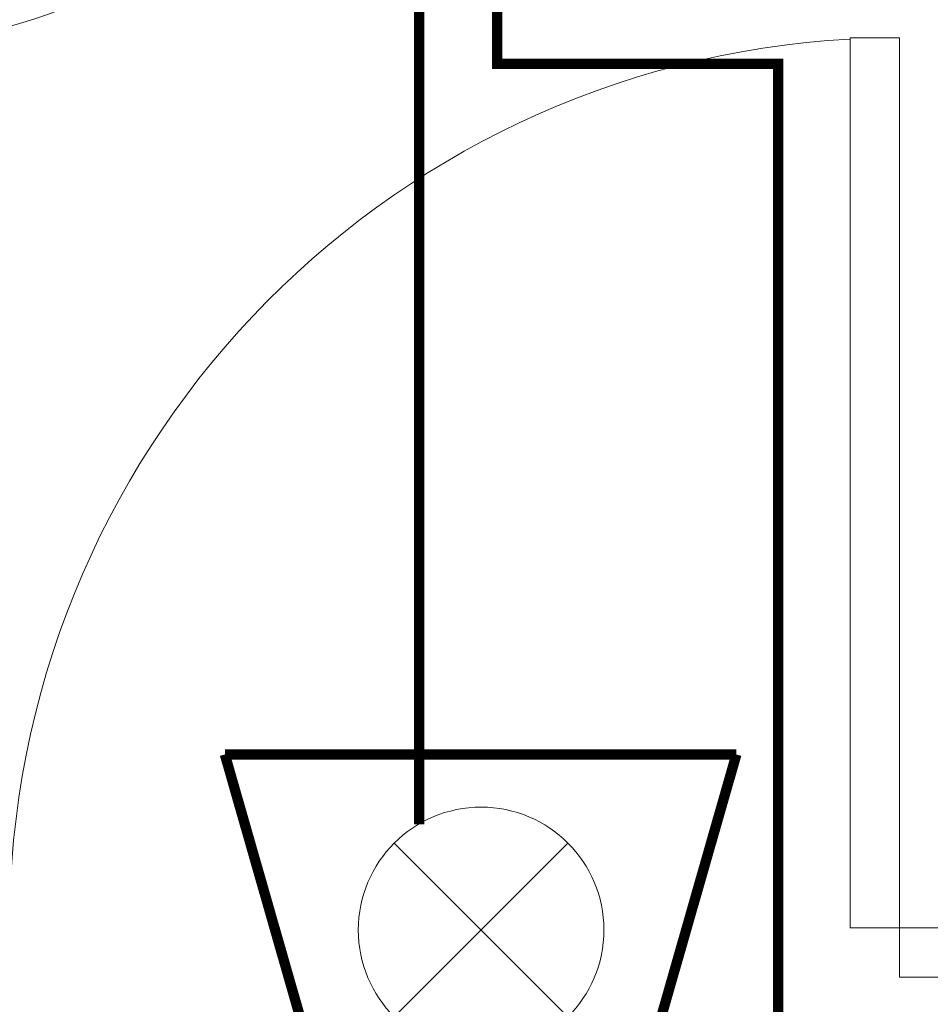
# Model space of a CAD drawing. Units: millimetres. Extents: x -2006000 to -375923, y 85936 to 1513505.
# Drawn here: x -540126 to -538791, y 468950 to 470393 of the extents above; entities that cross this region are included whole.
import ezdxf

# ---------------------------------------------------------------- set-up
doc = ezdxf.new("R2010")
doc.units = ezdxf.units.MM
doc.header["$LTSCALE"] = 1000
doc.layers.get('0').update_dxf_attribs({"lineweight": 15})
doc.layers.add('A_door', color=5, linetype='Continuous', lineweight=18, true_color=0x0000ff)
doc.layers.add('病床呼叫系统', color=3, linetype='Continuous', lineweight=18, true_color=0x00ff00)

# ---------------------------------------------------------------- blocks, each defined once
blk = doc.blocks.new('door-s_5')
for p, q in [((-0.45, 0.025), (-0.45, 0.925)), ((-0.45, 0.925), (-0.4, 0.925)), ((-0.4, 0.025), (-0.4, 0.925)), ((-0.5, 0.025), (-0.45, 0.025)), ((-0.45, 0.025), (-0.4, 0.025)), ((-0.45, -0.025), (-0.45, 0.025)), ((0.5, 0.025), (0.45, 0.025)), ((0.45, 0.025), (0.45, -0.025)), ((-0.5, 0), (-0.5, 0)), ((0.5, 0), (0.5, 0)), ((-0.5, -0.025), (-0.45, -0.025)), ((0.5, -0.025), (0.45, -0.025))]:
    blk.add_line(p, q)
blk.add_arc((-0.45, 0.025), 0.9, 0, 86.81526)
blk = doc.blocks.new('A$C20E820F0_4')
at = {"layer": '病床呼叫系统', "color": 3}
for p, q in [((254.1, 392.1), (508.8, 137.4)), ((254.1, 137.4), (508.8, 392.1))]:
    blk.add_line(p, q, dxfattribs=at)
for points in [[(7.2, 7.5, 15, 15, 0), (157.6, 532.5, 15, 15, 0)], [(157.6, 532.5, 15, 15, 0), (606.8, 532.5, 15, 15, 0)], [(757.2, 7.5, 15, 15, 0), (606.8, 532.5, 15, 15, 0)], [(7.2, 7.5, 15, 15, 0), (757.2, 7.5, 15, 15, 0)]]:
    blk.add_lwpolyline(points, format="xyseb", dxfattribs=at)
blk.add_circle((381.5, 264.8), 180.1, dxfattribs=at)

msp = doc.modelspace()

# ---------------------------------------------------------------- linework, layer by layer
at = {"layer": '病床呼叫系统', "color": 6, "lineweight": 40}
for points in [[(-539540.5, 469213.4, 15, 15, 0), (-539540.5, 470895.1, 15, 15, 0), (-539289.1, 470895.1, 15, 15, 0)], [(-539540.5, 467667.7, 15, 15, 0), (-539540.5, 468540.3, 15, 15, 0), (-539014.2, 468540.3, 15, 15, 0), (-539014.2, 470328.4, 15, 15, 0), (-539426.1, 470328.4, 15, 15, 0), (-539426.1, 470707.2, 15, 15, 0), (-539289.1, 470707.2, 15, 15, 0)]]:
    msp.add_lwpolyline(points, format="xyseb", dxfattribs=at)

# ---------------------------------------------------------------- block references
at = {"layer": 'A_door', "xscale": 1050, "yscale": 1050, "zscale": 1000, "rotation": 269.9999999995554}
msp.add_blockref('door-s_5', (-540423.8, 470820.6), dxfattribs=at)
at = {"layer": 'A_door', "xscale": -1450, "yscale": 1450, "zscale": 1100}
msp.add_blockref('door-s_5', (-539488.8, 469025.6), dxfattribs=at)
at = {"layer": '病床呼叫系统', "color": 1, "rotation": 180}
msp.add_blockref('A$C20E820F0_4', (-539068.2, 469323.5), dxfattribs=at)

doc.saveas('drawing.dxf')
